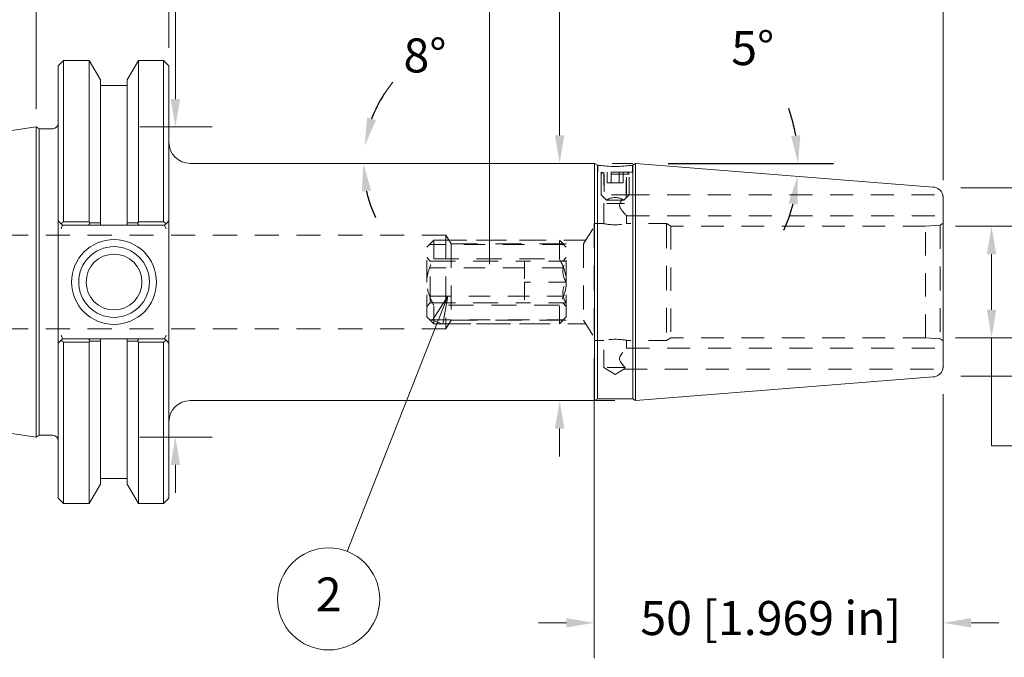
# Model space of a CAD drawing. Units: inches. Extents: x 0.4 to 17.2, y 0.4 to 13.2.
# Drawn here: x 4.1 to 9.6, y 3.2 to 6.8 of the extents above; entities that cross this region are included whole.
import ezdxf

# ---------------------------------------------------------------- set-up
doc = ezdxf.new("R2010")
doc.units = ezdxf.units.IN
doc.header["$LTSCALE"] = 1.6
doc.header["$MEASUREMENT"] = 0
doc.linetypes.add('DASHED', pattern=[0.2067, 0.1654, -0.0413])
for name, color, linetype, lineweight in [('D', 7, 'Continuous', 18), ('H', 7, 'DASHED', 18), ('L', 7, 'Continuous', 18)]:
    doc.layers.add(name, color=color, linetype=linetype, lineweight=lineweight)
doc.styles.add('DEFAULT-ANSI', font='arial.ttf')
doc.dimstyles.new('Default - mm [in] (ANSI)', dxfattribs={"dimscale": 1.6, "dimtxt": 0.12, "dimasz": 0.098425, "dimexe": 0.125, "dimexo": 0.063, "dimgap": 0.031496, "dimtad": 0, "dimtih": 1, "dimtoh": 1, "dimlfac": 25.4, "dimrnd": 1e-08, "dimzin": 12, "dimdsep": 46, "dimtxsty": 'DEFAULT-ANSI', "dimcen": 0.09, "dimdle": 0.393701, "dimclrd": 256, "dimclre": 256, "dimclrt": 7, "dimadec": 1, "dimazin": 3, "dimtfac": 1, "dimtofl": 0, "dimtmove": 0, "dimatfit": 3, "dimfxl": 1, "dimtolj": 1, "dimtzin": 4, "dimlwd": -1, "dimlwe": -1, "dimarcsym": 0})
doc.dimstyles.new('INCH', dxfattribs={"dimscale": 1.6, "dimtxt": 0.12, "dimasz": 0.098425, "dimexe": 0.125, "dimexo": 0.0625, "dimgap": 0.031496, "dimtad": 0, "dimtih": 1, "dimtoh": 1, "dimdec": 3, "dimrnd": 1e-08, "dimzin": 4, "dimdsep": 46, "dimtxsty": 'DEFAULT-ANSI', "dimcen": 0.09, "dimdle": 0.393701, "dimclrd": 7, "dimclre": 7, "dimclrt": 7, "dimaunit": 1, "dimadec": 0, "dimazin": 1, "dimtfac": 0.666667, "dimtdec": 3, "dimtofl": 0, "dimtmove": 0, "dimatfit": 3, "dimfxl": 1, "dimtolj": 1, "dimtzin": 4, "dimlwd": 25, "dimlwe": 25, "dimarcsym": 0})

# ---------------------------------------------------------------- blocks, each defined once
blk = doc.blocks.new('*D36')
at = {"layer": 'D', "transparency": 16777216}
for p, q in [((4.1683, 6.3384), (4.1683, 9.8675)), ((9.2865, 5.9375), (9.2865, 9.8675)), ((4.3258, 9.6675), (6.5801, 9.6675)), ((9.129, 9.6675), (8.2599, 9.6675))]:
    blk.add_line(p, q, dxfattribs=at)
for points in [[(4.3258, 9.6938), (4.3258, 9.6413), (4.1683, 9.6675)], [(9.129, 9.6938), (9.129, 9.6413), (9.2865, 9.6675)]]:
    blk.add_solid(points, dxfattribs=at)
at = {"layer": 'Defpoints', "color": 0, "transparency": 16777216}
for p in [(9.2865, 9.6675), (4.1683, 6.2376), (9.2865, 5.8367)]:
    blk.add_point(p, dxfattribs=at)
at = {"layer": 'D', "color": 7, "transparency": 16777216, "insert": (6.6305, 9.7906), "char_height": 0.192, "attachment_point": 1, "style": 'DEFAULT-ANSI'}
blk.add_mtext('\\A1;130 [5.118 in]', dxfattribs=at)
blk = doc.blocks.new('*D37')
at = {"layer": 'D', "transparency": 16777216}
for p, q in [((4.9183, 6.6834), (4.9183, 9.2869)), ((9.2865, 5.9375), (9.2865, 9.2869)), ((5.0758, 9.0869), (5.6718, 9.0869)), ((9.129, 9.0869), (7.3515, 9.0869))]:
    blk.add_line(p, q, dxfattribs=at)
for points in [[(5.0758, 9.1132), (5.0758, 9.0607), (4.9183, 9.0869)], [(9.129, 9.1132), (9.129, 9.0607), (9.2865, 9.0869)]]:
    blk.add_solid(points, dxfattribs=at)
at = {"layer": 'Defpoints', "color": 0, "transparency": 16777216}
for p in [(4.9183, 9.0869), (4.9183, 6.5826), (9.2865, 5.8367)]:
    blk.add_point(p, dxfattribs=at)
at = {"layer": 'D', "color": 7, "transparency": 16777216, "insert": (5.7222, 9.21), "char_height": 0.192, "attachment_point": 1, "style": 'DEFAULT-ANSI'}
blk.add_mtext('\\A1;111 [4.368 in]', dxfattribs=at)
blk = doc.blocks.new('*D38')
at = {"layer": 'D', "transparency": 16777216}
for p, q in [((7.2803, 7.3449), (7.1228, 7.3449)), ((7.1228, 7.3449), (7.1228, 6.3468)), ((7.1228, 6.1894), (7.1228, 6.3468)), ((7.4348, 4.6933), (6.9228, 4.6933)), ((7.1228, 4.5358), (7.1228, 4.3783))]:
    blk.add_line(p, q, dxfattribs=at)
for points in [[(7.0965, 6.1894), (7.149, 6.1894), (7.1228, 6.0319)], [(7.0965, 4.5358), (7.149, 4.5358), (7.1228, 4.6933)]]:
    blk.add_solid(points, dxfattribs=at)
at = {"layer": 'Defpoints', "color": 0, "transparency": 16777216}
for p in [(7.5356, 6.0319), (7.1228, 4.6933), (7.5356, 4.6933)]:
    blk.add_point(p, dxfattribs=at)
at = {"layer": 'D', "color": 7, "transparency": 16777216, "insert": (7.3307, 7.4913), "char_height": 0.192, "attachment_point": 1, "style": 'DEFAULT-ANSI'}
blk.add_mtext('\\A1;{\\fAIGDT|b0|i0;\\H0.1920;\\ln}\\fArial|b0|i0;\\H0.1920;34 [1.339 in]', dxfattribs=at)
blk = doc.blocks.new('*D39')
at = {"layer": 'D', "transparency": 16777216}
for p, q in [((9.3573, 5.677), (9.7597, 5.677)), ((9.5597, 5.5195), (9.5597, 5.2057)), ((9.3573, 5.0482), (9.7597, 5.0482)), ((9.5597, 4.438), (9.5597, 5.0482)), ((9.7171, 4.438), (9.5597, 4.438))]:
    blk.add_line(p, q, dxfattribs=at)
for points in [[(9.5334, 5.5195), (9.5859, 5.5195), (9.5597, 5.677)], [(9.5334, 5.2057), (9.5859, 5.2057), (9.5597, 5.0482)]]:
    blk.add_solid(points, dxfattribs=at)
at = {"layer": 'Defpoints', "color": 0, "transparency": 16777216}
for p in [(9.2565, 5.677), (9.2565, 5.0482), (9.5597, 5.0482)]:
    blk.add_point(p, dxfattribs=at)
at = {"layer": 'D', "color": 7, "transparency": 16777216, "insert": (9.7675, 4.5844), "char_height": 0.192, "attachment_point": 1, "style": 'DEFAULT-ANSI'}
blk.add_mtext('\\A1;{\\fAIGDT|b0|i0;\\H0.1920;\\ln}\\fArial|b0|i0;\\H0.1920;16 [.629 in]', dxfattribs=at)
blk = doc.blocks.new('*D40')
at = {"layer": 'D', "transparency": 16777216}
for p, q in [((7.3179, 4.9324), (7.3179, 3.2393)), ((9.2865, 4.7303), (9.2865, 3.2393)), ((7.1605, 3.4393), (7.003, 3.4393)), ((9.4439, 3.4393), (9.6014, 3.4393))]:
    blk.add_line(p, q, dxfattribs=at)
for points in [[(7.1605, 3.4656), (7.1605, 3.4131), (7.3179, 3.4393)], [(9.4439, 3.4656), (9.4439, 3.4131), (9.2865, 3.4393)]]:
    blk.add_solid(points, dxfattribs=at)
at = {"layer": 'Defpoints', "color": 0, "transparency": 16777216}
for p in [(7.3179, 5.0332), (9.2865, 4.8311), (9.2865, 3.4393)]:
    blk.add_point(p, dxfattribs=at)
at = {"layer": 'D', "color": 7, "transparency": 16777216, "insert": (7.5783, 3.5624), "char_height": 0.192, "attachment_point": 1, "style": 'DEFAULT-ANSI'}
blk.add_mtext('\\A1;50 [1.969 in]', dxfattribs=at)
blk = doc.blocks.new('*D41')
at = {"layer": 'D', "transparency": 16777216}
for p, q in [((9.3873, 5.8941), (11.1879, 5.8941)), ((10.9879, 5.7366), (10.9879, 5.5877)), ((10.9879, 4.9886), (10.9879, 5.1942)), ((9.3873, 4.8311), (11.1879, 4.8311))]:
    blk.add_line(p, q, dxfattribs=at)
for points in [[(10.9617, 5.7366), (11.0142, 5.7366), (10.9879, 5.8941)], [(10.9617, 4.9886), (11.0142, 4.9886), (10.9879, 4.8311)]]:
    blk.add_solid(points, dxfattribs=at)
at = {"layer": 'Defpoints', "color": 0, "transparency": 16777216}
for p in [(9.2865, 5.8941), (9.2865, 4.8311), (10.9879, 4.8311)]:
    blk.add_point(p, dxfattribs=at)
at = {"layer": 'D', "color": 7, "transparency": 16777216, "insert": (10.1547, 5.5373), "char_height": 0.192, "attachment_point": 1, "style": 'DEFAULT-ANSI'}
blk.add_mtext('\\A1;{\\fAIGDT|b0|i0;\\H0.1920;\\ln}\\fArial|b0|i0;\\H0.1920;27 [1.063 in]', dxfattribs=at)
blk = doc.blocks.new('*D46')
at = {"layer": 'D', "color": 7, "linetype": 'Continuous', "lineweight": 25, "transparency": 16777216}
blk.add_line((7.7356, 6.0319), (8.6682, 6.0319), dxfattribs=at)
for start, end in [(9.6867, 19.3733), (336.1267, 345.8133)]:
    blk.add_arc((7.5356, 6.0319), 0.9326, start, end, dxfattribs=at)
at = {"layer": 'D', "color": 7, "linetype": 'Continuous', "transparency": 16777216}
for points in [[(8.481, 6.191), (8.4287, 6.1866), (8.4682, 6.0319)], [(8.4138, 5.8076), (8.4656, 5.7991), (8.4653, 5.9587)]]:
    blk.add_solid(points, dxfattribs=at)
at = {"layer": 'Defpoints', "color": 0, "linetype": 'Continuous', "transparency": 16777216}
for p in [(7.5356, 6.0319), (7.6356, 6.0319), (8.4669, 5.9831), (9.2312, 5.8984)]:
    blk.add_point(p, dxfattribs=at)
at = {"layer": 'D', "color": 7, "linetype": 'Continuous', "lineweight": 25, "transparency": 16777216, "insert": (8.0913, 6.7788), "char_height": 0.192, "attachment_point": 1, "style": 'DEFAULT-ANSI'}
blk.add_mtext('\\A1;5°', dxfattribs=at)
blk = doc.blocks.new('Balloon1')
at = {"layer": 'D', "color": 7, "linetype": 'Continuous', "lineweight": 18}
for p, q in [((4.0571, 3.3016), (4.0028, 3.2172)), ((4.0211, 3.21), (4.0571, 3.3016)), ((4.0394, 3.2028), (4.0571, 3.3016)), ((4.0211, 3.21), (3.7029, 2.4012)), ((4.0028, 3.2172), (4.0394, 3.2028))]:
    blk.add_line(p, q, dxfattribs=at)
at = {"layer": 'D', "color": 7, "linetype": 'Continuous', "lineweight": 18, "flags": 128}
blk.add_lwpolyline([(4.0394, 3.2028), (4.0571, 3.3016), (4.0028, 3.2172), (4.0394, 3.2028)], dxfattribs=at)
at = {"layer": 'D'}
blk.add_circle((3.6371, 2.234), 0.18, dxfattribs=at)
at = {"layer": 'D', "color": 7}
blk.add_solid([(4.0394, 3.2028), (4.0571, 3.3016), (4.0028, 3.2172), (4.0394, 3.2028)], dxfattribs=at)
at = {"layer": 'D', "color": 7, "insert": (3.6371, 2.234), "char_height": 0.12, "attachment_point": 5, "style": 'DEFAULT-ANSI'}
blk.add_mtext('2', dxfattribs=at)
blk = doc.blocks.new('*D50')
at = {"layer": 'D', "color": 7, "linetype": 'Continuous', "lineweight": 25, "transparency": 16777216}
for start, end in [(146.5999, 159.2999), (192.7001, 205.4001)]:
    blk.add_arc((6.7274, 6.0319), 0.7119, start, end, dxfattribs=at)
at = {"layer": 'D', "color": 7, "linetype": 'Continuous', "transparency": 16777216}
for points in [[(6.0869, 6.277), (6.036, 6.29), (6.0224, 6.131)], [(6.0068, 5.8725), (6.059, 5.8783), (6.0155, 6.0319)]]:
    blk.add_solid(points, dxfattribs=at)
at = {"layer": 'Defpoints', "color": 0, "linetype": 'Continuous', "transparency": 16777216}
for p in [(6.0162, 6.065), (5.0383, 6.0319), (6.6284, 6.0458), (6.7274, 6.0319)]:
    blk.add_point(p, dxfattribs=at)
at = {"layer": 'D', "color": 7, "linetype": 'Continuous', "lineweight": 25, "transparency": 16777216, "insert": (6.2418, 6.7371), "char_height": 0.192, "attachment_point": 1, "style": 'DEFAULT-ANSI'}
blk.add_mtext('\\A1;8°', dxfattribs=at)
blk = doc.blocks.new('*D51')
at = {"layer": 'D', "transparency": 16777216}
for p, q in [((6.7274, 5.4634), (6.7274, 8.1215)), ((9.2865, 5.9375), (9.2865, 8.1215)), ((6.8849, 7.9215), (7.4827, 7.9215)), ((9.129, 7.9215), (9.0324, 7.9215))]:
    blk.add_line(p, q, dxfattribs=at)
for points in [[(6.8849, 7.9478), (6.8849, 7.8953), (6.7274, 7.9215)], [(9.129, 7.9478), (9.129, 7.8953), (9.2865, 7.9215)]]:
    blk.add_solid(points, dxfattribs=at)
at = {"layer": 'Defpoints', "color": 0, "transparency": 16777216}
for p in [(9.2865, 7.9215), (9.2865, 5.8367), (6.7274, 5.3626)]:
    blk.add_point(p, dxfattribs=at)
at = {"layer": 'D', "color": 7, "transparency": 16777216, "insert": (7.5331, 8.0446), "char_height": 0.192, "attachment_point": 1, "style": 'DEFAULT-ANSI'}
blk.add_mtext('\\A1;65 [2.559 in]', dxfattribs=at)
blk = doc.blocks.new('*D52')
at = {"layer": 'D', "transparency": 16777216}
for p, q in [((5.112, 8.5375), (4.9545, 8.5375)), ((4.9545, 8.5375), (4.9545, 6.5526)), ((4.9545, 6.3951), (4.9545, 6.5526)), ((5.1629, 6.2376), (4.7545, 6.2376)), ((5.1629, 4.4876), (4.7545, 4.4876)), ((4.9545, 4.3301), (4.9545, 4.1726))]:
    blk.add_line(p, q, dxfattribs=at)
for points in [[(4.9283, 6.3951), (4.9808, 6.3951), (4.9545, 6.2376)], [(4.9283, 4.3301), (4.9808, 4.3301), (4.9545, 4.4876)]]:
    blk.add_solid(points, dxfattribs=at)
at = {"layer": 'Defpoints', "color": 0, "transparency": 16777216}
for p in [(5.2637, 6.2376), (4.9545, 4.4876), (5.2637, 4.4876)]:
    blk.add_point(p, dxfattribs=at)
at = {"layer": 'D', "color": 7, "transparency": 16777216, "insert": (5.1624, 8.6838), "char_height": 0.192, "attachment_point": 1, "style": 'DEFAULT-ANSI'}
blk.add_mtext('\\A1;{\\fAIGDT|b0|i0;\\H0.1920;\\ln}\\fArial|b0|i0;\\H0.1920;44 [1.750 in]', dxfattribs=at)

msp = doc.modelspace()

# ---------------------------------------------------------------- linework, layer by layer
at = {"layer": 'D'}
msp.add_line((7.41874, 6.03189), (7.5356, 6.03189), dxfattribs=at)
msp.add_arc((6.7274, 6.03189), 0.71192, 140.00338, 159.29993, dxfattribs=at)
at = {"layer": 'H', "ltscale": 0.047517}
for p, q in [((7.33763, 5.98189), (7.33763, 6.02189)), ((7.53448, 5.98189), (7.53448, 6.02189))]:
    msp.add_line(p, q, dxfattribs=at)
at = {"layer": 'H', "ltscale": 0.467483}
for p, q in [((7.53448, 5.98189), (7.33763, 5.98189)), ((6.37307, 5.3626), (6.37307, 5.55945)), ((7.16047, 5.3626), (7.16047, 5.55945)), ((6.37307, 5.16575), (6.37307, 5.3626)), ((7.16047, 5.16575), (7.16047, 5.3626))]:
    msp.add_line(p, q, dxfattribs=at)
at = {"layer": 'H', "ltscale": 0.210804}
msp.add_line((7.35732, 5.98189), (7.35732, 5.80472), dxfattribs=at)
at = {"layer": 'H', "ltscale": 0.01647}
for p, q in [((7.36716, 5.98189), (7.35732, 5.97204)), ((7.50496, 5.98189), (7.5148, 5.97204))]:
    msp.add_line(p, q, dxfattribs=at)
at = {"layer": 'H', "ltscale": 0.294377}
for p, q in [((7.5148, 5.97204), (7.35732, 5.97204)), ((7.5148, 5.97204), (7.35732, 5.97204)), ((7.5148, 5.85393), (7.35732, 5.85393))]:
    msp.add_line(p, q, dxfattribs=at)
at = {"layer": 'H', "ltscale": 0.140503}
for p, q in [((7.35732, 5.85393), (7.35732, 5.97204)), ((7.5148, 5.85393), (7.5148, 5.97204))]:
    msp.add_line(p, q, dxfattribs=at)
at = {"layer": 'H', "ltscale": 0.438333}
msp.add_line((7.37206, 5.69196), (7.37206, 5.98189), dxfattribs=at)
at = {"layer": 'H', "ltscale": 0.160093}
for p, q in [((7.37378, 5.97204), (7.37378, 5.83748)), ((7.49834, 5.83748), (7.49834, 5.97204))]:
    msp.add_line(p, q, dxfattribs=at)
at = {"layer": 'H', "ltscale": 0.070201}
for p, q in [((7.3906, 5.98189), (7.3906, 5.92283)), ((7.41333, 5.98189), (7.41333, 5.92283)), ((7.45879, 5.98189), (7.45879, 5.92283)), ((7.48152, 5.98189), (7.48152, 5.92283))]:
    msp.add_line(p, q, dxfattribs=at)
at = {"layer": 'H', "ltscale": 0.151282}
for p, q in [((7.50006, 5.85472), (7.50006, 5.98189)), ((7.5148, 5.85472), (7.5148, 5.98189))]:
    msp.add_line(p, q, dxfattribs=at)
at = {"layer": 'H', "ltscale": 0.054018}
for p, q in [((7.3906, 5.92283), (7.41333, 5.92283)), ((7.41333, 5.92283), (7.45879, 5.92283)), ((7.45879, 5.92283), (7.48152, 5.92283))]:
    msp.add_line(p, q, dxfattribs=at)
at = {"layer": 'H', "ltscale": 0.049611}
for p, q in [((7.38685, 5.82441), (7.35732, 5.85393)), ((7.48527, 5.82441), (7.5148, 5.85393))]:
    msp.add_line(p, q, dxfattribs=at)
at = {"layer": 'H', "ltscale": 0.490444}
msp.add_line((7.50006, 5.85472), (9.28425, 5.85472), dxfattribs=at)
at = {"layer": 'H', "ltscale": 0.216132}
msp.add_line((7.48892, 5.80472), (7.35732, 5.80472), dxfattribs=at)
at = {"layer": 'H', "ltscale": 0.183948}
msp.add_line((7.48527, 5.82441), (7.38685, 5.82441), dxfattribs=at)
at = {"layer": 'H', "ltscale": 0.053059}
for p, q in [((7.50006, 5.69196), (7.50006, 5.73661)), ((7.50006, 4.98858), (7.50006, 5.03323))]:
    msp.add_line(p, q, dxfattribs=at)
at = {"layer": 'H', "ltscale": 0.491048}
for p, q in [((7.50006, 5.73661), (9.28645, 5.73661)), ((7.50006, 4.98858), (9.28645, 4.98858))]:
    msp.add_line(p, q, dxfattribs=at)
at = {"layer": 'H', "ltscale": 0.138029}
for p, q in [((7.25819, 5.5775), (7.31795, 5.67696)), ((7.25819, 5.14769), (7.31795, 5.04823))]:
    msp.add_line(p, q, dxfattribs=at)
at = {"layer": 'H', "ltscale": 0.521447}
for p, q in [((7.31795, 5.69196), (7.31795, 5.03323)), ((7.72504, 5.69196), (7.72504, 5.03323))]:
    msp.add_line(p, q, dxfattribs=at)
at = {"layer": 'H', "ltscale": 0.064315}
for p, q in [((7.37206, 5.69196), (7.31795, 5.69196)), ((7.37206, 5.03323), (7.31795, 5.03323))]:
    msp.add_line(p, q, dxfattribs=at)
at = {"layer": 'H', "ltscale": 0.267724}
for p, q in [((7.72504, 5.69196), (7.50006, 5.69196)), ((7.72504, 5.03323), (7.50006, 5.03323))]:
    msp.add_line(p, q, dxfattribs=at)
at = {"layer": 'H', "ltscale": 0.035613}
for p, q in [((7.75102, 5.67696), (7.72504, 5.69196)), ((7.75102, 5.04823), (7.72504, 5.03323))]:
    msp.add_line(p, q, dxfattribs=at)
at = {"layer": 'H', "ltscale": 0.497698}
for p, q in [((7.75102, 5.67696), (7.75102, 5.04823)), ((9.18645, 5.04823), (9.18645, 5.67696))]:
    msp.add_line(p, q, dxfattribs=at)
at = {"layer": 'H', "ltscale": 0.482259}
for p, q in [((9.18645, 5.67696), (7.75102, 5.67696)), ((9.18645, 5.04823), (7.75102, 5.04823))]:
    msp.add_line(p, q, dxfattribs=at)
at = {"layer": 'H', "ltscale": 0.098488}
for p, q in [((9.18645, 5.67696), (9.26895, 5.68417)), ((9.18645, 5.04823), (9.26895, 5.04102))]:
    msp.add_line(p, q, dxfattribs=at)
at = {"layer": 'H', "ltscale": 0.023953}
for p, q in [((9.26895, 5.68417), (9.28645, 5.69428)), ((9.26895, 5.04102), (9.28645, 5.03091))]:
    msp.add_line(p, q, dxfattribs=at)
at = {"layer": 'H', "ltscale": 0.509126}
msp.add_line((9.26895, 5.68417), (9.26895, 5.04102), dxfattribs=at)
at = {"layer": 'H', "ltscale": 0.513112}
for p, q in [((6.48134, 5.6261), (1.72984, 5.6261)), ((6.48134, 5.0991), (1.72984, 5.0991))]:
    msp.add_line(p, q, dxfattribs=at)
at = {"layer": 'H', "ltscale": 0.067394}
for p, q in [((6.51054, 5.5775), (6.48134, 5.6261)), ((6.51054, 5.14769), (6.48134, 5.0991))]:
    msp.add_line(p, q, dxfattribs=at)
at = {"layer": 'H', "ltscale": 0.500611}
msp.add_line((6.48134, 5.6261), (6.48134, 5.0991), dxfattribs=at)
at = {"layer": 'H', "ltscale": 0.066181}
for p, q in [((6.37307, 5.55945), (6.41244, 5.59882)), ((7.16047, 5.55945), (7.1211, 5.59882)), ((6.37307, 5.16575), (6.41244, 5.12638)), ((7.16047, 5.16575), (7.1211, 5.12638))]:
    msp.add_line(p, q, dxfattribs=at)
at = {"layer": 'H', "ltscale": 0.457222}
for p, q in [((7.1448, 5.57512), (6.38874, 5.57512)), ((7.1448, 5.44269), (6.38874, 5.44269)), ((6.38874, 5.2825), (7.1448, 5.2825)), ((6.38874, 5.15008), (7.1448, 5.15008))]:
    msp.add_line(p, q, dxfattribs=at)
at = {"layer": 'H', "ltscale": 0.276918}
for p, q in [((6.41244, 5.49317), (6.41244, 5.59882)), ((7.1211, 5.49317), (7.1211, 5.59882)), ((6.41244, 5.12638), (6.41244, 5.23202)), ((7.1211, 5.12638), (7.1211, 5.23202))]:
    msp.add_line(p, q, dxfattribs=at)
at = {"layer": 'H', "ltscale": 0.535696}
for p, q in [((6.41244, 5.59882), (7.1211, 5.59882)), ((6.41244, 5.49317), (7.1211, 5.49317)), ((7.1211, 5.23202), (6.41244, 5.23202)), ((6.41244, 5.12638), (7.1211, 5.12638))]:
    msp.add_line(p, q, dxfattribs=at)
at = {"layer": 'H', "ltscale": 0.467624}
for p, q in [((7.271, 5.59882), (6.49773, 5.59882)), ((6.49773, 5.12638), (7.271, 5.12638))]:
    msp.add_line(p, q, dxfattribs=at)
at = {"layer": 'H', "ltscale": 0.510351}
for p, q in [((6.51054, 5.5775), (6.51054, 5.14769)), ((7.25819, 5.5775), (7.25819, 5.14769))]:
    msp.add_line(p, q, dxfattribs=at)
at = {"layer": 'H', "ltscale": 0.565164}
for p, q in [((6.51054, 5.5775), (7.25819, 5.5775)), ((6.51054, 5.14769), (7.25819, 5.14769))]:
    msp.add_line(p, q, dxfattribs=at)
at = {"layer": 'H', "ltscale": 0.033571}
for p, q in [((6.39307, 5.48071), (6.37307, 5.50071)), ((6.39307, 5.24449), (6.37307, 5.22449))]:
    msp.add_line(p, q, dxfattribs=at)
at = {"layer": 'H', "ltscale": 0.033239}
for p, q in [((7.14066, 5.4809), (7.16047, 5.50071)), ((7.14066, 5.24429), (7.16047, 5.22449))]:
    msp.add_line(p, q, dxfattribs=at)
at = {"layer": 'H', "ltscale": 0.560979}
msp.add_line((6.39307, 5.24449), (6.39307, 5.48071), dxfattribs=at)
at = {"layer": 'H', "ltscale": 0.535378}
for p, q in [((6.39307, 5.48071), (6.92425, 5.48071)), ((6.39307, 5.24449), (6.92425, 5.24449))]:
    msp.add_line(p, q, dxfattribs=at)
at = {"layer": 'H', "ltscale": 0.162524}
for p, q in [((6.92425, 5.4809), (6.92425, 5.3626)), ((6.92425, 5.3626), (6.92425, 5.24429))]:
    msp.add_line(p, q, dxfattribs=at)
at = {"layer": 'H', "ltscale": 0.279318}
for p, q in [((7.15897, 5.4809), (6.92425, 5.4809)), ((7.15897, 5.3626), (6.92425, 5.3626)), ((7.15897, 5.24429), (6.92425, 5.24429))]:
    msp.add_line(p, q, dxfattribs=at)
at = {"layer": 'H', "ltscale": 0.182882}
msp.add_line((7.37206, 4.87952), (7.37206, 5.03323), dxfattribs=at)
at = {"layer": 'H', "ltscale": 0.200148}
msp.add_line((7.49181, 4.87952), (7.37206, 4.87952), dxfattribs=at)
at = {"layer": 'H', "ltscale": 0.088783}
msp.add_line((7.43606, 4.84107), (7.37206, 4.87952), dxfattribs=at)
at = {"layer": 'H', "ltscale": 0.067854}
msp.add_line((7.43606, 4.84107), (7.48499, 4.87047), dxfattribs=at)
at = {"layer": 'H', "ltscale": 0.494586}
msp.add_line((7.48499, 4.87047), (9.28425, 4.87047), dxfattribs=at)
at = {"layer": 'H', "ltscale": 0.243212, "flags": 128}
msp.add_lwpolyline([(7.50006, 5.73661), (7.4995, 5.73722), (7.49785, 5.73901), (7.4952, 5.74192), (7.49171, 5.74578), (7.48766, 5.75034), (7.48331, 5.75536), (7.47865, 5.76092), (7.47384, 5.76702), (7.46919, 5.77355), (7.46505, 5.78043), (7.46197, 5.78772), (7.46073, 5.79567), (7.46197, 5.80362), (7.46505, 5.81091), (7.46919, 5.81778), (7.47384, 5.82431), (7.47865, 5.83041), (7.48331, 5.83597), (7.48766, 5.84099), (7.49171, 5.84556), (7.4952, 5.84941), (7.49785, 5.85232), (7.4995, 5.85412), (7.50006, 5.85472)], dxfattribs=at)
at = {"layer": 'H', "ltscale": 0.239617, "flags": 128}
for points in [[(7.37206, 5.69196), (7.3726, 5.69185), (7.37422, 5.69154), (7.37694, 5.69104), (7.38073, 5.69038), (7.38542, 5.68962), (7.3908, 5.68883), (7.39695, 5.68804), (7.40392, 5.68727), (7.41154, 5.68661), (7.41961, 5.6861), (7.42787, 5.68579), (7.43606, 5.68568), (7.44425, 5.68579), (7.45251, 5.6861), (7.46058, 5.68661), (7.4682, 5.68727), (7.47517, 5.68804), (7.48131, 5.68883), (7.4867, 5.68962), (7.49139, 5.69038), (7.49517, 5.69104), (7.49789, 5.69154), (7.49952, 5.69185), (7.50006, 5.69196)], [(7.50006, 5.03323), (7.49952, 5.03334), (7.49789, 5.03365), (7.49517, 5.03415), (7.49139, 5.03481), (7.4867, 5.03557), (7.48131, 5.03636), (7.47517, 5.03715), (7.4682, 5.03792), (7.46058, 5.03858), (7.45251, 5.03909), (7.44425, 5.0394), (7.43606, 5.03951), (7.42787, 5.0394), (7.41961, 5.03909), (7.41154, 5.03858), (7.40392, 5.03792), (7.39695, 5.03715), (7.3908, 5.03636), (7.38542, 5.03557), (7.38073, 5.03481), (7.37694, 5.03415), (7.37422, 5.03365), (7.3726, 5.03334), (7.37206, 5.03323)]]:
    msp.add_lwpolyline(points, dxfattribs=at)
at = {"layer": 'H', "ltscale": 0.265896, "flags": 128}
msp.add_lwpolyline([(4.29334, 5.47431), (4.29332, 5.46519), (4.29326, 5.45563), (4.29318, 5.4462), (4.29309, 5.43729), (4.293, 5.42822), (4.2929, 5.41888), (4.2928, 5.40936), (4.29271, 5.39977), (4.29263, 5.3902), (4.29257, 5.38075), (4.29253, 5.37151), (4.29251, 5.3626), (4.29253, 5.35368), (4.29257, 5.34444), (4.29263, 5.33499), (4.29271, 5.32542), (4.2928, 5.31583), (4.2929, 5.30631), (4.293, 5.29697), (4.29309, 5.2879), (4.29318, 5.27899), (4.29326, 5.26956), (4.29332, 5.26), (4.29334, 5.25088)], dxfattribs=at)
at = {"layer": 'H', "ltscale": 0.164037, "flags": 128}
for points in [[(6.37307, 5.3626), (6.37313, 5.36777), (6.37334, 5.37294), (6.37368, 5.37809), (6.37415, 5.38323), (6.37475, 5.38838), (6.37548, 5.39353), (6.37635, 5.3987), (6.37735, 5.40387), (6.37848, 5.40907), (6.37974, 5.4143), (6.38114, 5.41955), (6.38267, 5.42485), (6.38434, 5.43018), (6.38615, 5.43556), (6.3881, 5.44099), (6.39019, 5.44648), (6.39243, 5.45203), (6.39481, 5.45765), (6.39735, 5.46334), (6.40004, 5.46912), (6.40289, 5.47498), (6.4059, 5.48094), (6.40908, 5.487), (6.41244, 5.49317)], [(7.1211, 5.49317), (7.12445, 5.487), (7.12763, 5.48094), (7.13064, 5.47498), (7.13349, 5.46912), (7.13618, 5.46334), (7.13872, 5.45765), (7.14111, 5.45203), (7.14334, 5.44648), (7.14543, 5.44099), (7.14738, 5.43556), (7.14919, 5.43018), (7.15086, 5.42485), (7.15239, 5.41955), (7.15379, 5.4143), (7.15506, 5.40907), (7.15619, 5.40387), (7.15718, 5.3987), (7.15805, 5.39353), (7.15879, 5.38838), (7.15939, 5.38323), (7.15986, 5.37809), (7.1602, 5.37294), (7.1604, 5.36777), (7.16047, 5.3626)], [(6.41244, 5.23202), (6.40908, 5.23819), (6.4059, 5.24425), (6.40289, 5.25021), (6.40004, 5.25607), (6.39735, 5.26185), (6.39481, 5.26754), (6.39243, 5.27316), (6.39019, 5.27872), (6.3881, 5.2842), (6.38615, 5.28963), (6.38434, 5.29501), (6.38267, 5.30035), (6.38114, 5.30564), (6.37974, 5.31089), (6.37848, 5.31612), (6.37735, 5.32132), (6.37635, 5.32649), (6.37548, 5.33166), (6.37475, 5.33681), (6.37415, 5.34196), (6.37368, 5.3471), (6.37334, 5.35226), (6.37313, 5.35742), (6.37307, 5.3626)], [(7.16047, 5.3626), (7.1604, 5.35742), (7.1602, 5.35226), (7.15986, 5.3471), (7.15939, 5.34196), (7.15879, 5.33681), (7.15805, 5.33166), (7.15718, 5.32649), (7.15619, 5.32132), (7.15506, 5.31612), (7.15379, 5.31089), (7.15239, 5.30564), (7.15086, 5.30035), (7.14919, 5.29501), (7.14738, 5.28963), (7.14543, 5.2842), (7.14334, 5.27872), (7.14111, 5.27316), (7.13872, 5.26754), (7.13618, 5.26185), (7.13349, 5.25607), (7.13064, 5.25021), (7.12763, 5.24425), (7.12445, 5.23819), (7.1211, 5.23202)]]:
    msp.add_lwpolyline(points, dxfattribs=at)
at = {"layer": 'H', "ltscale": 0.169811, "flags": 128}
for points in [[(7.15897, 5.3626), (7.15586, 5.36819), (7.15308, 5.37359), (7.15062, 5.37884), (7.14846, 5.38394), (7.14659, 5.38892), (7.14499, 5.39379), (7.14365, 5.39858), (7.14257, 5.4033), (7.14173, 5.40796), (7.14114, 5.41258), (7.14078, 5.41717), (7.14066, 5.42175), (7.14078, 5.42633), (7.14114, 5.43092), (7.14173, 5.43554), (7.14257, 5.4402), (7.14365, 5.44492), (7.14499, 5.4497), (7.14659, 5.45458), (7.14846, 5.45956), (7.15062, 5.46466), (7.15308, 5.46991), (7.15586, 5.47531), (7.15897, 5.4809)], [(7.15897, 5.24429), (7.15586, 5.24988), (7.15308, 5.25529), (7.15062, 5.26053), (7.14846, 5.26563), (7.14659, 5.27061), (7.14499, 5.27549), (7.14365, 5.28028), (7.14257, 5.28499), (7.14173, 5.28965), (7.14114, 5.29427), (7.14078, 5.29886), (7.14066, 5.30344), (7.14078, 5.30802), (7.14114, 5.31261), (7.14173, 5.31723), (7.14257, 5.32189), (7.14365, 5.32661), (7.14499, 5.3314), (7.14659, 5.33627), (7.14846, 5.34125), (7.15062, 5.34635), (7.15308, 5.3516), (7.15586, 5.357), (7.15897, 5.3626)]]:
    msp.add_lwpolyline(points, dxfattribs=at)
at = {"layer": 'H', "ltscale": 0.202346, "flags": 128}
msp.add_lwpolyline([(7.49181, 4.87952), (7.48847, 4.88329), (7.48488, 4.88739), (7.48112, 4.89181), (7.47715, 4.89664), (7.47314, 4.90182), (7.46927, 4.90729), (7.46575, 4.91299), (7.46289, 4.91897), (7.46108, 4.92533), (7.46086, 4.93215), (7.46235, 4.93863), (7.46501, 4.94468), (7.4684, 4.95044), (7.47221, 4.95597), (7.4762, 4.96122), (7.4802, 4.96614), (7.48403, 4.97066), (7.48764, 4.97482), (7.49105, 4.97867), (7.4941, 4.98207), (7.49663, 4.98484), (7.49851, 4.9869), (7.49967, 4.98816), (7.50006, 4.98858)], dxfattribs=at)
at = {"layer": 'H', "ltscale": 0.040578, "flags": 128}
msp.add_lwpolyline([(7.48499, 4.87047), (7.485, 4.87049), (7.48502, 4.87055), (7.48506, 4.87064), (7.48512, 4.87078), (7.4852, 4.87095), (7.4853, 4.87115), (7.48542, 4.87139), (7.48557, 4.87165), (7.48573, 4.87195), (7.48592, 4.87228), (7.48614, 4.87264), (7.48638, 4.87302), (7.48665, 4.87344), (7.48695, 4.87387), (7.48727, 4.87433), (7.48763, 4.87481), (7.48802, 4.87532), (7.48844, 4.87585), (7.4889, 4.8764), (7.4894, 4.87698), (7.48994, 4.87758), (7.49053, 4.87821), (7.49115, 4.87886), (7.49181, 4.87952)], dxfattribs=at)
at = {"layer": 'H', "ltscale": 0.123977}
msp.add_arc((7.43606, 5.74977), 0.0894, 56.60151, 123.39849, dxfattribs=at)
at = {"layer": 'L'}
for p, q in [((4.29334, 6.5826), (4.32334, 6.6126)), ((4.32334, 6.6126), (4.46787, 6.6126)), ((4.32334, 6.6126), (4.32334, 5.70222)), ((4.46787, 6.6126), (4.46787, 5.70222)), ((4.53119, 6.50292), (4.46787, 6.6126)), ((4.68219, 6.50292), (4.74552, 6.6126)), ((4.74552, 5.70222), (4.74552, 6.6126)), ((4.74552, 6.6126), (4.88834, 6.6126)), ((4.88834, 5.70222), (4.88834, 6.6126)), ((4.91834, 6.5826), (4.88834, 6.6126)), ((4.29334, 5.7076), (4.29334, 6.5826)), ((4.91834, 6.5826), (4.91834, 5.7076)), ((4.53119, 6.50292), (4.53119, 5.69575)), ((4.68219, 6.50292), (4.68219, 5.69575)), ((4.68219, 6.4721), (4.53119, 6.4721)), ((1.52755, 5.85249), (4.16834, 6.2376)), ((4.16834, 4.4876), (4.16834, 6.2376)), ((4.18566, 6.2276), (4.16834, 6.2376)), ((4.18566, 6.2276), (4.18566, 4.4976)), ((4.26334, 6.2276), (4.18566, 6.2276)), ((5.03834, 6.03189), (7.31874, 6.03189)), ((7.31874, 6.03189), (7.31874, 4.6933)), ((7.33606, 6.02189), (7.31874, 6.03189)), ((7.33606, 6.02189), (7.33606, 4.7033)), ((7.33763, 6.02189), (7.33606, 6.02189)), ((7.53606, 6.02189), (7.53448, 6.02189)), ((7.53606, 6.02189), (7.55125, 6.03066)), ((7.53606, 6.02189), (7.53606, 4.7033)), ((7.55125, 4.69454), (7.55125, 6.03066)), ((9.23116, 5.89844), (7.55125, 6.03066)), ((9.28645, 5.83673), (9.28645, 4.88846)), ((4.29334, 5.7076), (4.29334, 5.67931)), ((4.30975, 5.69119), (4.29334, 5.7076)), ((4.29334, 5.67931), (4.29334, 5.04588)), ((4.30975, 5.69119), (4.31834, 5.6826)), ((4.31006, 5.6626), (4.31834, 5.6826)), ((4.31834, 5.6826), (4.46462, 5.6826)), ((4.46787, 5.70222), (4.32334, 5.70222)), ((4.46462, 5.6826), (4.53119, 5.6826)), ((4.53119, 5.6826), (4.53119, 5.69575)), ((4.53119, 5.6826), (4.68219, 5.6826)), ((4.68219, 5.69575), (4.68219, 5.6826)), ((4.68219, 5.6826), (4.74876, 5.6826)), ((4.88834, 5.70222), (4.74552, 5.70222)), ((4.74876, 5.6826), (4.89334, 5.6826)), ((4.90194, 5.69119), (4.89334, 5.6826)), ((4.90163, 5.6626), (4.89334, 5.6826)), ((4.91834, 5.7076), (4.90194, 5.69119)), ((4.91834, 5.67931), (4.91834, 5.7076)), ((4.91834, 5.67931), (4.91834, 5.04588)), ((4.31006, 5.0626), (4.31834, 5.0426)), ((4.90163, 5.0626), (4.89334, 5.0426)), ((4.29334, 5.04588), (4.29334, 5.0176)), ((4.29334, 5.0176), (4.30975, 5.034)), ((4.29334, 4.1426), (4.29334, 5.0176)), ((4.31834, 5.0426), (4.30975, 5.034)), ((4.46462, 5.0426), (4.31834, 5.0426)), ((4.32334, 5.02297), (4.46787, 5.02297)), ((4.32334, 5.02297), (4.32334, 4.1126)), ((4.53119, 5.0426), (4.46462, 5.0426)), ((4.46787, 5.02297), (4.46787, 4.1126)), ((4.68219, 5.0426), (4.53119, 5.0426)), ((4.53119, 5.02945), (4.53119, 5.0426)), ((4.53119, 5.02945), (4.53119, 4.22228)), ((4.74876, 5.0426), (4.68219, 5.0426)), ((4.68219, 5.0426), (4.68219, 5.02945)), ((4.68219, 5.02945), (4.68219, 4.22228)), ((4.74552, 4.1126), (4.74552, 5.02297)), ((4.74552, 5.02297), (4.88834, 5.02297)), ((4.89334, 5.0426), (4.74876, 5.0426)), ((4.88834, 4.1126), (4.88834, 5.02297)), ((4.89334, 5.0426), (4.90194, 5.034)), ((4.90194, 5.034), (4.91834, 5.0176)), ((4.91834, 5.0176), (4.91834, 5.04588)), ((4.91834, 5.0176), (4.91834, 4.1426)), ((1.52755, 4.8727), (4.16834, 4.4876)), ((9.23116, 4.82675), (7.55125, 4.69454)), ((5.03834, 4.6933), (7.31874, 4.6933)), ((7.33606, 4.7033), (7.31874, 4.6933)), ((7.53606, 4.7033), (7.33606, 4.7033)), ((7.53606, 4.7033), (7.55125, 4.69454)), ((4.18566, 4.4976), (4.16834, 4.4876)), ((4.26334, 4.4976), (4.18566, 4.4976)), ((4.68219, 4.2531), (4.53119, 4.2531)), ((4.53119, 4.22228), (4.46787, 4.1126)), ((4.68219, 4.22228), (4.74552, 4.1126)), ((4.29334, 4.1426), (4.32334, 4.1126)), ((4.32334, 4.1126), (4.46787, 4.1126)), ((4.74552, 4.1126), (4.88834, 4.1126)), ((4.91834, 4.1426), (4.88834, 4.1126))]:
    msp.add_line(p, q, dxfattribs=at)
at = {"layer": 'L', "flags": 128}
for points in [[(7.33763, 6.02189), (7.33846, 6.02176), (7.34096, 6.0214), (7.34514, 6.02081), (7.35096, 6.02003), (7.35817, 6.01914), (7.36646, 6.0182), (7.37592, 6.01727), (7.38665, 6.01637), (7.39837, 6.01559), (7.41078, 6.01499), (7.42348, 6.01463), (7.43606, 6.0145), (7.44864, 6.01463), (7.46134, 6.01499), (7.47375, 6.01559), (7.48547, 6.01637), (7.4962, 6.01727), (7.50565, 6.0182), (7.51395, 6.01914), (7.52116, 6.02003), (7.52698, 6.02081), (7.53116, 6.0214), (7.53366, 6.02176), (7.53448, 6.02189)], [(9.28645, 5.83673), (9.28644, 5.83813), (9.2864, 5.83947), (9.28634, 5.84077), (9.28626, 5.84201), (9.28617, 5.84321), (9.28606, 5.84435), (9.28594, 5.84543), (9.28581, 5.84646), (9.28568, 5.84744), (9.28554, 5.84836), (9.28539, 5.84922), (9.28525, 5.85002), (9.28512, 5.85076), (9.28498, 5.85144), (9.28486, 5.85206), (9.28474, 5.85261), (9.28464, 5.8531), (9.28454, 5.85353), (9.28446, 5.85389), (9.28439, 5.85419), (9.28433, 5.85442), (9.28429, 5.85459), (9.28426, 5.85469), (9.28425, 5.85472)], [(4.32334, 5.70222), (4.32277, 5.70176), (4.3222, 5.7013), (4.32163, 5.70084), (4.32106, 5.70038), (4.32049, 5.69991), (4.31992, 5.69945), (4.31936, 5.69899), (4.31879, 5.69853), (4.31822, 5.69807), (4.31765, 5.69761), (4.31709, 5.69715), (4.31652, 5.69669), (4.31595, 5.69623), (4.31539, 5.69577), (4.31482, 5.69531), (4.31426, 5.69485), (4.31369, 5.6944), (4.31313, 5.69394), (4.31256, 5.69348), (4.312, 5.69302), (4.31144, 5.69256), (4.31087, 5.6921), (4.31031, 5.69165), (4.30975, 5.69119)], [(4.47244, 5.6958), (4.47211, 5.69525), (4.47179, 5.6947), (4.47146, 5.69415), (4.47114, 5.6936), (4.47081, 5.69305), (4.47048, 5.6925), (4.47016, 5.69195), (4.46983, 5.6914), (4.46951, 5.69085), (4.46918, 5.6903), (4.46885, 5.68975), (4.46853, 5.6892), (4.4682, 5.68865), (4.46788, 5.6881), (4.46755, 5.68755), (4.46723, 5.687), (4.4669, 5.68645), (4.46657, 5.6859), (4.46625, 5.68535), (4.46592, 5.6848), (4.4656, 5.68425), (4.46527, 5.6837), (4.46495, 5.68315), (4.46462, 5.6826)], [(4.47244, 5.6958), (4.47225, 5.69607), (4.47206, 5.69633), (4.47187, 5.6966), (4.47168, 5.69687), (4.47149, 5.69714), (4.4713, 5.6974), (4.47111, 5.69767), (4.47092, 5.69794), (4.47073, 5.6982), (4.47054, 5.69847), (4.47035, 5.69874), (4.47016, 5.69901), (4.46997, 5.69927), (4.46978, 5.69954), (4.46959, 5.69981), (4.4694, 5.70008), (4.46921, 5.70035), (4.46901, 5.70061), (4.46882, 5.70088), (4.46863, 5.70115), (4.46844, 5.70142), (4.46825, 5.70169), (4.46806, 5.70196), (4.46787, 5.70222)], [(4.53119, 5.69575), (4.52875, 5.69575), (4.52631, 5.69575), (4.52387, 5.69575), (4.52142, 5.69575), (4.51898, 5.69576), (4.51653, 5.69576), (4.51409, 5.69576), (4.51164, 5.69576), (4.5092, 5.69576), (4.50675, 5.69577), (4.5043, 5.69577), (4.50186, 5.69577), (4.49941, 5.69577), (4.49696, 5.69578), (4.49451, 5.69578), (4.49206, 5.69578), (4.48961, 5.69578), (4.48716, 5.69579), (4.48471, 5.69579), (4.48225, 5.69579), (4.4798, 5.69579), (4.47735, 5.6958), (4.47489, 5.6958), (4.47244, 5.6958)], [(4.74094, 5.6958), (4.73849, 5.6958), (4.73604, 5.6958), (4.73358, 5.69579), (4.73113, 5.69579), (4.72868, 5.69579), (4.72623, 5.69579), (4.72378, 5.69578), (4.72132, 5.69578), (4.71887, 5.69578), (4.71642, 5.69578), (4.71398, 5.69577), (4.71153, 5.69577), (4.70908, 5.69577), (4.70663, 5.69577), (4.70419, 5.69576), (4.70174, 5.69576), (4.69929, 5.69576), (4.69685, 5.69576), (4.6944, 5.69576), (4.69196, 5.69575), (4.68952, 5.69575), (4.68708, 5.69575), (4.68463, 5.69575), (4.68219, 5.69575)], [(4.74552, 5.70222), (4.74532, 5.70196), (4.74513, 5.70169), (4.74494, 5.70142), (4.74475, 5.70115), (4.74456, 5.70088), (4.74437, 5.70061), (4.74418, 5.70035), (4.74399, 5.70008), (4.7438, 5.69981), (4.74361, 5.69954), (4.74342, 5.69927), (4.74323, 5.69901), (4.74303, 5.69874), (4.74284, 5.69847), (4.74265, 5.6982), (4.74246, 5.69794), (4.74227, 5.69767), (4.74208, 5.6974), (4.74189, 5.69714), (4.7417, 5.69687), (4.74151, 5.6966), (4.74132, 5.69633), (4.74113, 5.69607), (4.74094, 5.6958)], [(4.74876, 5.6826), (4.74844, 5.68315), (4.74811, 5.6837), (4.74779, 5.68425), (4.74746, 5.6848), (4.74714, 5.68535), (4.74681, 5.6859), (4.74648, 5.68645), (4.74616, 5.687), (4.74583, 5.68755), (4.74551, 5.6881), (4.74518, 5.68865), (4.74486, 5.6892), (4.74453, 5.68975), (4.7442, 5.6903), (4.74388, 5.69085), (4.74355, 5.6914), (4.74323, 5.69195), (4.7429, 5.6925), (4.74257, 5.69305), (4.74225, 5.6936), (4.74192, 5.69415), (4.7416, 5.6947), (4.74127, 5.69525), (4.74094, 5.6958)], [(4.90194, 5.69119), (4.90137, 5.69165), (4.90081, 5.6921), (4.90025, 5.69256), (4.89968, 5.69302), (4.89912, 5.69348), (4.89856, 5.69394), (4.89799, 5.6944), (4.89743, 5.69485), (4.89686, 5.69531), (4.8963, 5.69577), (4.89573, 5.69623), (4.89516, 5.69669), (4.8946, 5.69715), (4.89403, 5.69761), (4.89346, 5.69807), (4.8929, 5.69853), (4.89233, 5.69899), (4.89176, 5.69945), (4.89119, 5.69991), (4.89062, 5.70038), (4.89005, 5.70084), (4.88948, 5.7013), (4.88891, 5.70176), (4.88834, 5.70222)], [(4.30975, 5.034), (4.31031, 5.03354), (4.31087, 5.03309), (4.31144, 5.03263), (4.312, 5.03217), (4.31256, 5.03171), (4.31313, 5.03125), (4.31369, 5.0308), (4.31426, 5.03034), (4.31482, 5.02988), (4.31539, 5.02942), (4.31595, 5.02896), (4.31652, 5.0285), (4.31709, 5.02804), (4.31765, 5.02758), (4.31822, 5.02712), (4.31879, 5.02666), (4.31936, 5.0262), (4.31992, 5.02574), (4.32049, 5.02528), (4.32106, 5.02481), (4.32163, 5.02435), (4.3222, 5.02389), (4.32277, 5.02343), (4.32334, 5.02297)], [(4.46462, 5.0426), (4.46495, 5.04205), (4.46527, 5.04149), (4.4656, 5.04094), (4.46592, 5.04039), (4.46625, 5.03984), (4.46657, 5.03929), (4.4669, 5.03874), (4.46723, 5.03819), (4.46755, 5.03764), (4.46788, 5.03709), (4.4682, 5.03654), (4.46853, 5.03599), (4.46885, 5.03544), (4.46918, 5.03489), (4.46951, 5.03434), (4.46983, 5.03379), (4.47016, 5.03324), (4.47048, 5.03269), (4.47081, 5.03214), (4.47114, 5.03159), (4.47146, 5.03104), (4.47179, 5.03049), (4.47211, 5.02994), (4.47244, 5.02939)], [(4.46787, 5.02297), (4.46806, 5.02324), (4.46825, 5.0235), (4.46844, 5.02377), (4.46863, 5.02404), (4.46882, 5.02431), (4.46901, 5.02458), (4.46921, 5.02484), (4.4694, 5.02511), (4.46959, 5.02538), (4.46978, 5.02565), (4.46997, 5.02592), (4.47016, 5.02618), (4.47035, 5.02645), (4.47054, 5.02672), (4.47073, 5.02699), (4.47092, 5.02725), (4.47111, 5.02752), (4.4713, 5.02779), (4.47149, 5.02806), (4.47168, 5.02832), (4.47187, 5.02859), (4.47206, 5.02886), (4.47225, 5.02912), (4.47244, 5.02939)], [(4.47244, 5.02939), (4.47489, 5.02939), (4.47735, 5.0294), (4.4798, 5.0294), (4.48225, 5.0294), (4.48471, 5.0294), (4.48716, 5.02941), (4.48961, 5.02941), (4.49206, 5.02941), (4.49451, 5.02941), (4.49696, 5.02942), (4.49941, 5.02942), (4.50186, 5.02942), (4.5043, 5.02942), (4.50675, 5.02943), (4.5092, 5.02943), (4.51164, 5.02943), (4.51409, 5.02943), (4.51653, 5.02943), (4.51898, 5.02944), (4.52142, 5.02944), (4.52387, 5.02944), (4.52631, 5.02944), (4.52875, 5.02944), (4.53119, 5.02945)], [(4.68219, 5.02945), (4.68463, 5.02944), (4.68708, 5.02944), (4.68952, 5.02944), (4.69196, 5.02944), (4.6944, 5.02944), (4.69685, 5.02943), (4.69929, 5.02943), (4.70174, 5.02943), (4.70419, 5.02943), (4.70663, 5.02943), (4.70908, 5.02942), (4.71153, 5.02942), (4.71398, 5.02942), (4.71642, 5.02942), (4.71887, 5.02941), (4.72132, 5.02941), (4.72378, 5.02941), (4.72623, 5.02941), (4.72868, 5.0294), (4.73113, 5.0294), (4.73358, 5.0294), (4.73604, 5.0294), (4.73849, 5.02939), (4.74094, 5.02939)], [(4.74094, 5.02939), (4.74127, 5.02994), (4.7416, 5.03049), (4.74192, 5.03104), (4.74225, 5.03159), (4.74257, 5.03214), (4.7429, 5.03269), (4.74323, 5.03324), (4.74355, 5.03379), (4.74388, 5.03434), (4.7442, 5.03489), (4.74453, 5.03544), (4.74486, 5.03599), (4.74518, 5.03654), (4.74551, 5.03709), (4.74583, 5.03764), (4.74616, 5.03819), (4.74648, 5.03874), (4.74681, 5.03929), (4.74714, 5.03984), (4.74746, 5.04039), (4.74779, 5.04094), (4.74811, 5.04149), (4.74844, 5.04205), (4.74876, 5.0426)], [(4.74094, 5.02939), (4.74113, 5.02912), (4.74132, 5.02886), (4.74151, 5.02859), (4.7417, 5.02832), (4.74189, 5.02806), (4.74208, 5.02779), (4.74227, 5.02752), (4.74246, 5.02725), (4.74265, 5.02699), (4.74284, 5.02672), (4.74303, 5.02645), (4.74323, 5.02618), (4.74342, 5.02592), (4.74361, 5.02565), (4.7438, 5.02538), (4.74399, 5.02511), (4.74418, 5.02484), (4.74437, 5.02458), (4.74456, 5.02431), (4.74475, 5.02404), (4.74494, 5.02377), (4.74513, 5.0235), (4.74532, 5.02324), (4.74552, 5.02297)], [(4.88834, 5.02297), (4.88891, 5.02343), (4.88948, 5.02389), (4.89005, 5.02435), (4.89062, 5.02481), (4.89119, 5.02528), (4.89176, 5.02574), (4.89233, 5.0262), (4.8929, 5.02666), (4.89346, 5.02712), (4.89403, 5.02758), (4.8946, 5.02804), (4.89516, 5.0285), (4.89573, 5.02896), (4.8963, 5.02942), (4.89686, 5.02988), (4.89743, 5.03034), (4.89799, 5.0308), (4.89856, 5.03125), (4.89912, 5.03171), (4.89968, 5.03217), (4.90025, 5.03263), (4.90081, 5.03309), (4.90137, 5.03354), (4.90194, 5.034)], [(9.28425, 4.87047), (9.28426, 4.8705), (9.28429, 4.8706), (9.28433, 4.87077), (9.28439, 4.871), (9.28446, 4.8713), (9.28454, 4.87166), (9.28464, 4.87208), (9.28474, 4.87257), (9.28486, 4.87313), (9.28498, 4.87374), (9.28511, 4.87442), (9.28525, 4.87517), (9.28539, 4.87597), (9.28553, 4.87683), (9.28567, 4.87775), (9.28581, 4.87872), (9.28594, 4.87975), (9.28606, 4.88084), (9.28617, 4.88198), (9.28626, 4.88317), (9.28634, 4.88442), (9.2864, 4.88572), (9.28644, 4.88707), (9.28645, 4.88846)]]:
    msp.add_lwpolyline(points, dxfattribs=at)
at = {"layer": 'L'}
for radius in [0.2395, 0.1995, 0.15748]:
    msp.add_circle((4.60834, 5.3626), radius, dxfattribs=at)
for centre, radius, start, end in [((4.26334, 6.2576), 0.03, 270, 0), ((5.03834, 6.15189), 0.12, 180, 270), ((9.22645, 5.83863), 0.06, 15.55852, 85.5), ((9.22645, 4.88656), 0.06, 274.5, 344.44148), ((5.03834, 4.5733), 0.12, 90, 180), ((4.26334, 4.4676), 0.03, 0, 90)]:
    msp.add_arc(centre, radius, start, end, dxfattribs=at)

# ---------------------------------------------------------------- block references
at = {"layer": 'D', "xscale": 1.6, "yscale": 1.6, "zscale": 1.6}
msp.add_blockref('Balloon1', (0, 0), dxfattribs=at)

# ---------------------------------------------------------------- dimensions: what is measured, and where the dimension line sits
at = {"layer": 'D'}
for base, p1, p2, override, picture, middle in [((9.28645, 9.66752), (4.16834, 6.2376), (9.28645, 5.83673), {"dimgap": 0.031496, "dimtih": 0, "dimtoh": 0, "dimdec": 0, "dimlfac": 25.4, "dimtol": 0, "dimlim": 0, "dimtp": 0, "dimtm": 0, "dimtdec": 0, "dimatfit": 1}, '*D36', (7.41998, 9.66752)), ((4.91834, 9.08695), (9.28645, 5.83673), (4.91834, 6.5826), {"dimgap": 0.031496, "dimtih": 0, "dimtoh": 0, "dimdec": 0, "dimlfac": 25.4, "dimtol": 0, "dimlim": 0, "dimtp": 0, "dimtm": 0, "dimtdec": 0, "dimatfit": 1}, '*D37', (6.51165, 9.08695)), ((9.28645, 7.92152), (6.7274, 5.3626), (9.28645, 5.83673), {"dimgap": 0.031496, "dimtih": 0, "dimtoh": 0, "dimdec": 2, "dimlfac": 25.4, "dimtol": 0, "dimlim": 0, "dimtp": 0, "dimtm": 0, "dimtdec": 2, "dimatfit": 1}, '*D51', (8.25752, 7.92152)), ((9.28645, 3.43933), (7.31795, 5.03323), (9.28645, 4.8311), {"dimtih": 0, "dimtoh": 0, "dimdec": 2, "dimlfac": 25.4, "dimtol": 0, "dimlim": 0, "dimtp": 0, "dimtm": 0, "dimtdec": 2}, '*D40', (8.3022, 3.43933))]:
    dim = msp.add_linear_dim(base=base, p1=p1, p2=p2, angle=180, dimstyle='Default - mm [in] (ANSI)', override=override, dxfattribs=at)
    dim.commit()
    dim.dimension.update_dxf_attribs({"geometry": picture, "text_midpoint": middle, "dimtype": 160})
for base, p1, p2, override, picture, middle in [((4.95452, 4.4876), (5.2637, 6.2376), (5.2637, 4.4876), {"dimgap": 0.031496, "dimdec": 0, "dimlfac": 25.4, "dimtol": 0, "dimlim": 0, "dimtp": 0, "dimtm": 0, "dimtdec": 0, "dimtmove": 1, "dimatfit": 1}, '*D52', (5.00993, 8.53747)), ((7.12278, 4.6933), (7.5356, 6.03189), (7.5356, 4.6933), {"dimgap": 0.031496, "dimdec": 2, "dimlfac": 25.4, "dimse1": 1, "dimtol": 0, "dimlim": 0, "dimtp": 0, "dimtm": 0, "dimtdec": 2, "dimtmove": 1, "dimatfit": 1}, '*D38', (7.15738, 7.34488)), ((10.98791, 4.8311), (9.28645, 5.89409), (9.28645, 4.8311), {"dimgap": 0.031496, "dimdec": 2, "dimlfac": 25.4, "dimtol": 0, "dimlim": 0, "dimtp": 0, "dimtm": 0, "dimtdec": 2, "dimatfit": 1}, '*D41', (10.98791, 5.39092)), ((9.55966, 5.04823), (9.25645, 5.67696), (9.25645, 5.04823), {"dimgap": 0.031496, "dimdec": 1, "dimlfac": 25.4, "dimtol": 0, "dimlim": 0, "dimtp": 0, "dimtm": 0, "dimtdec": 1, "dimtmove": 1, "dimatfit": 2}, '*D39', (9.57584, 4.43802))]:
    dim = msp.add_linear_dim(base=base, p1=p1, p2=p2, angle=90, text='{\\fAIGDT|b0|i0;\\H0.1920;\\ln}\\fArial|b0|i0;\\H0.1920;<>', dimstyle='Default - mm [in] (ANSI)', override=override, dxfattribs=at)
    dim.commit()
    dim.dimension.update_dxf_attribs({"geometry": picture, "text_midpoint": middle, "dimtype": 160})
at = {"layer": 'D', "color": 7, "linetype": 'Continuous', "lineweight": 25}
for base, center, p1, p2, override, picture, middle in [((8.46691184, 5.98307876), (7.53559719, 6.03188689), (9.23115972, 5.89844323), (7.63559719, 6.03188689), {"dimgap": 0.031496, "dimse1": 1, "dimtol": 0, "dimlim": 0, "dimtp": 0, "dimtm": 0, "dimtdec": 0}, '*D46', (8.2050868, 6.68112712)), ((6.01625, 6.06501), (6.7274, 6.03189), (6.62837, 6.0458), (5.03834, 6.03189), {"dimgap": 0.031496, "dimse1": 1, "dimse2": 1, "dimtol": 0, "dimlim": 0, "dimtp": 0, "dimtm": 0, "dimtdec": 0}, '*D50', (6.35572, 6.63908))]:
    dim = msp.add_angular_dim_3p(base=base, center=center, p1=p1, p2=p2, dimstyle='INCH', override=override, dxfattribs=at)
    dim.commit()
    dim.dimension.update_dxf_attribs({"geometry": picture, "text_midpoint": middle, "dimtype": 165})

doc.saveas('drawing.dxf')
